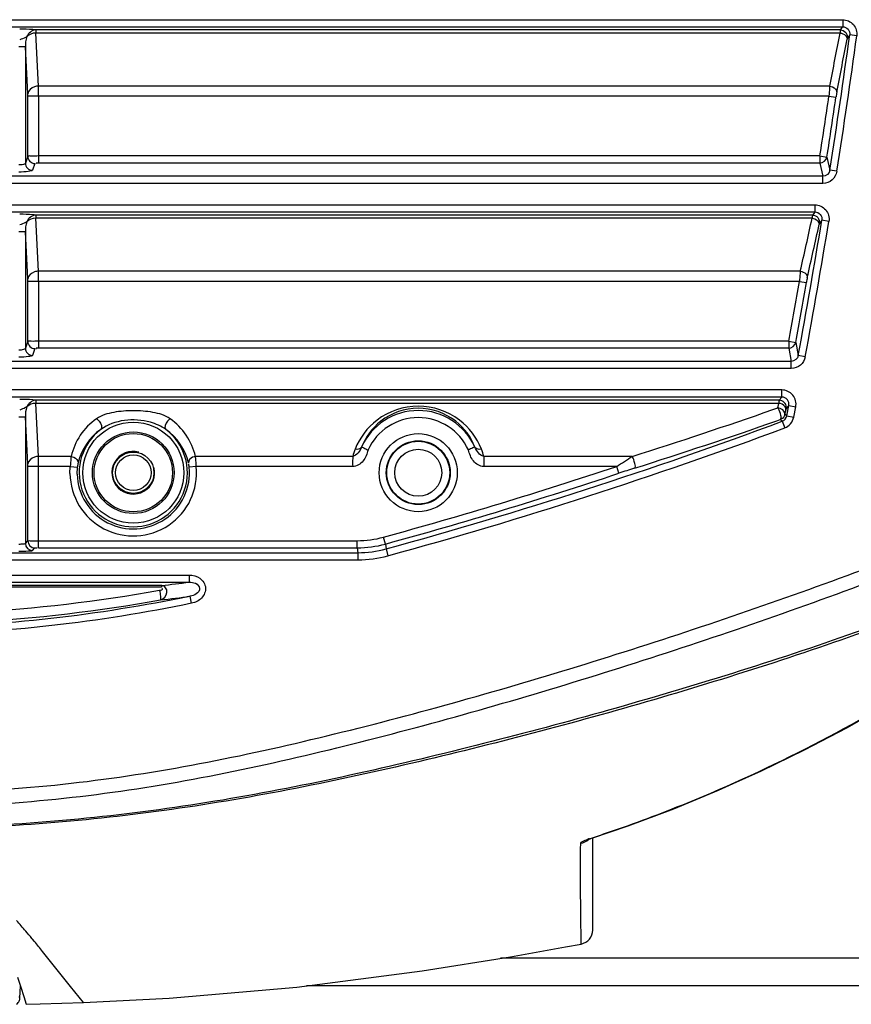
# Model space of a CAD drawing. Units: inches. Extents: x 598 to 992, y 104 to 786.
# Drawn here: x 774 to 774, y 171 to 171 of the extents above; entities that cross this region are included whole.
import ezdxf

# ---------------------------------------------------------------- set-up
doc = ezdxf.new("R2010")
doc.units = ezdxf.units.IN
doc.header["$MEASUREMENT"] = 0
doc.layers.add('GT-BARCO', color=150, linetype='Continuous')
doc.layers.add('GT.DTMMDV2', color=140, linetype='Continuous')

# ---------------------------------------------------------------- blocks, each defined once
blk = doc.blocks.new('balder corte')
at = {"layer": 'GT-BARCO', "linetype": 'Continuous'}
for p, q in [((299.6636042056546, 120.8217260704503), (299.6645088485915, 120.8206024692925)), ((299.6676330220268, 120.8218557348951), (299.6676316765561, 120.8218599029772)), ((299.6678056592768, 120.8213191404172), (299.6676330220268, 120.8218557348951)), ((299.6678737004648, 120.8211075748546), (299.6678056592768, 120.8213191404172)), ((299.6679520175252, 120.8208638469058), (299.6678737004648, 120.8211075748546)), ((299.6680846778413, 120.8214372309166), (299.6680513343949, 120.8205547868671)), ((299.6680846778573, 120.8214372309262), (299.6681315018549, 120.8213260320343)), ((299.6645088485915, 120.8206024692925), (299.6665001414249, 120.8181236684763)), ((299.6682444689479, 120.8199539005288), (299.6679520175252, 120.8208638469058)), ((299.6670626097558, 120.8174230795903), (299.6671877116748, 120.817268306581)), ((299.6671877116748, 120.817268306581), (299.6672348185955, 120.8172103653347)), ((299.6276804630348, 120.8166183576393), (299.6276804630348, 120.8101148077077)), ((299.6277694769154, 120.8101451410062), (299.627769054517, 120.8101450030164)), ((299.627855770165, 120.8101741815714), (299.6277694769119, 120.8101451410002)), ((299.6279223228363, 120.8101745217021), (299.6277761941791, 120.8101267344557)), ((299.6559730864711, 120.7935655028372), (299.6560730167784, 120.7930738299476)), ((299.6580863051238, 120.7923147404826), (299.6580863051238, 120.7924309337626)), ((299.6580863051238, 120.7924309337626), (299.8194568940314, 120.7924309325749)), ((299.6561486898871, 120.7915780950012), (299.6561486898871, 120.7920785964186)), ((299.8193957387505, 120.7920785964186), (299.6561486898695, 120.7920785964186)), ((299.6580846586236, 120.7923147404826), (299.8193754116057, 120.7923147404831)), ((299.8193957387505, 120.7915780950022), (299.6561486898871, 120.7915780950012)), ((299.6442480913194, 120.7899968914221), (299.6442480913194, 120.7904986161334)), ((299.8198007918842, 120.7904986161339), (299.6442480913194, 120.7904986161339)), ((299.6422600727358, 120.7897295682278), (299.6421275381633, 120.790213471393)), ((299.6423052758091, 120.7893841860683), (299.6422600727358, 120.7897295682278)), ((299.8204323770518, 120.7899968914221), (299.6442480913194, 120.7899968914221)), ((299.6442945039648, 120.7896518406564), (299.6442480913194, 120.7899968914221)), ((299.6442945039648, 120.7896518406564), (299.6442945039648, 120.7891501159446)), ((299.666770667358, 120.7896518406564), (299.6442945039648, 120.7896518406564)), ((299.666770667358, 120.7896518406564), (299.666770667358, 120.7839136594149)), ((299.6671986173678, 120.7898414044791), (299.6670215297137, 120.7896643168255)), ((299.6423052758091, 120.7893841860683), (299.6424378910194, 120.7889003049958)), ((299.666770667358, 120.7891501159446), (299.6442945039648, 120.7891501159446)), ((299.6677003420791, 120.7893396797678), (299.6675232544255, 120.7891625921137)), ((299.6675232544255, 120.7891625921137), (299.6675232544255, 120.7839136594149)), ((299.6677003420791, 120.7804305724963), (299.6677003420791, 120.7893396797678)), ((299.6258335248419, 120.7843900137059), (299.6259910503171, 120.7839136594149)), ((299.6640480257706, 120.7844521293925), (299.6640301964055, 120.7839628653679)), ((299.6645513562163, 120.7844047935151), (299.6645295023842, 120.7839136594149)), ((299.6259910503171, 120.7839136594149), (299.6353671538435, 120.7839136594149)), ((299.6446120224396, 120.7839136594149), (299.6556427331354, 120.7839136594149)), ((299.6556427331354, 120.7839136594145), (299.6561420391148, 120.7839628653623)), ((299.6645295023842, 120.7839136594149), (299.664030196406, 120.7839628653709)), ((299.6645295023842, 120.7839136594149), (299.6675232544255, 120.7839136594149)), ((299.667527110418, 120.7837360295061), (299.6677003420791, 120.7804305724963)), ((299.6248981155081, 120.7832031364152), (299.6353671102345, 120.7832031397804)), ((299.6446120702186, 120.7832031397804), (299.6557000579152, 120.7832031397804)), ((299.6644721776046, 120.7832031397804), (299.6667745224864, 120.7832031562615)), ((299.6667745224864, 120.7832031562615), (299.6669707610179, 120.7794587020215)), ((299.6143148424218, 120.7807203865559), (299.6141401472042, 120.7811907152943)), ((299.6143148425303, 120.780720386244), (299.6144332047091, 120.7806201541728)), ((299.6144332047091, 120.7806201541728), (299.6144530463101, 120.7806033506234)), ((299.6147028950733, 120.7806910483883), (299.6144530463101, 120.7806033506234)), ((299.6135044410628, 120.7804410954992), (299.6133630377363, 120.7797089440852)), ((299.6139969893628, 120.7803455766079), (299.6135044410628, 120.7804410954992)), ((299.6139969893628, 120.7803455766079), (299.6138557316623, 120.7796141792102)), ((299.6139969893628, 120.7803455766079), (299.614117149324, 120.7802435822463)), ((299.614117149324, 120.7802435822463), (299.6141350338617, 120.780228400586)), ((299.6141350344194, 120.7802284027147), (299.6141494512184, 120.7802850985579)), ((299.6144044382778, 120.7805820188772), (299.6144530447582, 120.7806033548517)), ((299.6677003420791, 120.7804305724963), (299.6681518943199, 120.7804305724963)), ((299.6138557317688, 120.7796141791896), (299.6133630377363, 120.7797089440852)), ((299.6138856360557, 120.7796514807243), (299.6138557316623, 120.7796141792102)), ((299.6140339085641, 120.7798363609215), (299.6138856360557, 120.7796514807243)), ((299.6145265533737, 120.7792408396213), (299.6143459695954, 120.7790158518781)), ((299.6145265533737, 120.7792408396213), (299.6669707649548, 120.7792408396213)), ((299.6146276001782, 120.7797777141589), (299.6145488767344, 120.7794586951324)), ((299.6145488767344, 120.7794586951324), (299.6669707610179, 120.7794587020215)), ((299.6149784230442, 120.7799007752868), (299.6146276001782, 120.7797777141589)), ((299.6669707610179, 120.7792408396213), (299.6669707610179, 120.7794587020215)), ((299.6143459695954, 120.7790158518781), (299.6143459695954, 120.7785153504608)), ((299.6143459695954, 120.7790158518781), (300.1323317652604, 120.7790158518781)), ((299.6143459695954, 120.7785153504608), (300.1323317652604, 120.7785153504608)), ((299.613681361673, 120.7770008849545), (299.613681361673, 120.776503361154)), ((299.613681361673, 120.7770008849545), (300.1330400448795, 120.7770008849545)), ((299.613681361673, 120.776503361154), (300.1330400448795, 120.776503361154)), ((299.6138645350268, 120.7755657827355), (299.613681361673, 120.776503361154)), ((299.6126969870729, 120.7761758267063), (299.6131903671302, 120.7760847004623)), ((299.6133709914335, 120.7751584942295), (299.6131903669468, 120.776084700496)), ((299.6670215297137, 120.7755992398145), (299.6671986173678, 120.7760741320353)), ((299.6138645350268, 120.775068258935), (299.6133709914335, 120.7751584942295)), ((299.6138645350268, 120.7750682589355), (299.6138645350268, 120.7755657827355)), ((299.6138645350268, 120.7755657827355), (299.666770667358, 120.7755657827355)), ((299.6138645350268, 120.7750682589355), (299.666770667358, 120.7750682589355)), ((299.666770667358, 120.7708509148745), (299.666770667358, 120.7755657827355)), ((299.6675232544255, 120.7751017160141), (299.6677003420791, 120.7755766082348)), ((299.6675232544255, 120.7751017160141), (299.6675232544255, 120.7708509148745)), ((299.6677003420791, 120.7673678279559), (299.6677003420791, 120.7755766082348)), ((299.6131126738409, 120.7708509148745), (299.6126183536664, 120.7709367941597)), ((299.6131126738409, 120.7708509148745), (299.6675232544255, 120.7708509148745)), ((299.667527110418, 120.7706732849657), (299.6677003420791, 120.7673678279559)), ((299.6130432631452, 120.7701403952399), (299.6667745224864, 120.7701404117211)), ((299.6667745224864, 120.7701404117211), (299.6669707610179, 120.7663959574811)), ((299.6115252356601, 120.7665379517565), (299.6116964940384, 120.7667601298626)), ((299.6677003420791, 120.7673678279559), (299.6681518943199, 120.7673678279559)), ((299.6110301387713, 120.7666192337178), (299.6115252356601, 120.7665379517575)), ((299.6120179718361, 120.7659531073377), (299.6121020406947, 120.7660620967075)), ((299.6121020406947, 120.7660620967075), (299.612191549588, 120.7661780950808)), ((299.612191549588, 120.7661780950808), (299.6669707649548, 120.7661780950808)), ((299.6122117867652, 120.7663959542426), (299.6669707610179, 120.7663959574811)), ((299.6669707610179, 120.7661780950808), (299.6669707610179, 120.7663959574811)), ((299.6120179718361, 120.7654526059203), (299.6120179718361, 120.7659531073377)), ((300.1348206358022, 120.7659531073377), (299.6120179718361, 120.7659531073377)), ((300.1348206358022, 120.7654526059203), (299.6120179718361, 120.7654526059203)), ((299.6114520679637, 120.763938140414), (299.6114520679637, 120.7634406166136)), ((299.6114520679637, 120.763938140414), (300.135429262315, 120.763938140414)), ((299.6114520679637, 120.7634406166136), (300.135429262315, 120.7634406166136)), ((299.6116599060009, 120.762503038195), (299.6114520679637, 120.7634406166136)), ((299.6104634141934, 120.7630861141509), (299.6109590951114, 120.7630084719169)), ((299.6111640850336, 120.7620822558765), (299.6109590949121, 120.763008471948)), ((299.6670215297137, 120.7625364952741), (299.6671986173678, 120.7630113874948)), ((299.6116599060009, 120.7620055143951), (299.6111640850336, 120.7620822558765)), ((299.6116599060009, 120.7620055143951), (299.6116599060009, 120.762503038195)), ((299.6116599060009, 120.762503038195), (299.666770667358, 120.762503038195)), ((299.6116599060009, 120.7620055143951), (299.666770667358, 120.7620055143951)), ((299.666770667358, 120.757788170334), (299.666770667358, 120.762503038195)), ((299.6675232544255, 120.7620389714736), (299.6677003420791, 120.7625138636944)), ((299.6675232544255, 120.7620389714736), (299.6675232544255, 120.757788170334)), ((299.6677003420791, 120.7543050834154), (299.6677003420791, 120.7625138636944)), ((299.6110261068563, 120.757788170334), (299.6105296311442, 120.7578605550937)), ((299.6110261068563, 120.757788170334), (299.6675232544255, 120.757788170334)), ((299.6109666523819, 120.7570776506995), (299.6667745224864, 120.7570776671806)), ((299.6667745224864, 120.7570776671806), (299.6669707610179, 120.7533332129407)), ((299.667527110418, 120.7576105404253), (299.6677003420791, 120.7543050834154)), ((299.6677003420791, 120.7543050834154), (299.6681518943199, 120.7543050834154)), ((299.6090634355722, 120.7535295188638), (299.6095605585746, 120.7534617220581)), ((299.6095605585746, 120.7534617220591), (299.6097250892295, 120.753683896503)), ((299.6100554135207, 120.7528903627973), (299.6101361896222, 120.7529993614778)), ((299.6100554135207, 120.7523898613799), (299.6100554135207, 120.7528903627973)), ((300.1369408912795, 120.7528903627973), (299.6100554135207, 120.7528903627973)), ((299.6101361896222, 120.7529993614778), (299.6102221783826, 120.7531153505404)), ((299.6102221783826, 120.7531153505404), (299.6669707649548, 120.7531153505404)), ((299.6102403621175, 120.7533332094489), (299.6669707610179, 120.7533332129407)), ((299.6669707610179, 120.7531153505404), (299.6669707610179, 120.7533332129407)), ((300.136940891279, 120.7523898613799), (299.6100554135207, 120.7523898613799))]:
    blk.add_line(p, q, dxfattribs=at)
for points in [[(299.6636031572015, 120.8217260324683), (299.6575567744953, 120.8214244456861), (299.6485537231202, 120.8206432097304), (299.6397200584653, 120.8194993392013), (299.6334828404642, 120.8185024132029), (299.6296147357388, 120.8178140947477), (299.6284989938507, 120.8176057767024)], [(299.6676316763451, 120.8218598847426), (299.6666598686328, 120.8218298127186), (299.6636032156965, 120.8217260345875)], [(299.6683123476457, 120.8218391310194), (299.6682537007091, 120.8217944369701), (299.6682037774488, 120.821743474611), (299.6681626694975, 120.8216876844239), (299.6681306315501, 120.8216289510583), (299.6681076227802, 120.821569496702), (299.6680927125355, 120.821509708467), (299.6680854337566, 120.8214516968958), (299.6680846781793, 120.8214372309287)], [(299.627769054517, 120.8101450030164), (299.6252559765546, 120.8092884515387), (299.6220348294337, 120.808082990043), (299.6188736013089, 120.8067788928395), (299.6157736550891, 120.805381954939), (299.6127372098277, 120.8038999714401), (299.6097671934239, 120.8023419516522), (299.6068672872208, 120.8007174500318), (299.6040417715965, 120.799035775066)], [(299.6276804630348, 120.8101147767304), (299.6251919920763, 120.8092657058102), (299.6219702086253, 120.8080575645648), (299.6188083130525, 120.8067507308133), (299.6157077058408, 120.8053510427252), (299.6126706246467, 120.8038663321785), (299.6096999894201, 120.8023056189105), (299.6067994903498, 120.8006784565381)], [(299.6280344835536, 120.8102374474581), (299.6280406425276, 120.8102417520425), (299.6280627280611, 120.8102559875974), (299.6280669274988, 120.81025837233), (299.6280520156524, 120.8102509768391), (299.6280233117177, 120.8102380554425), (299.6279814684747, 120.8102207140578), (299.6279247794421, 120.8101989312223), (299.627855770165, 120.8101741815714)], [(299.6141350338617, 120.780228400586), (299.6140530833617, 120.7798963938364), (299.6140500719494, 120.7798847978179), (299.6140472140842, 120.7798742702436), (299.6140444867017, 120.7798647067642), (299.6140419127356, 120.779856211759), (299.614039561098, 120.7798490983434), (299.6140374547168, 120.7798434709046), (299.614035570551, 120.7798392250921), (299.6140339085641, 120.7798363609215)], [(299.6116964940384, 120.7667601298626), (299.6116977696677, 120.7667621747568), (299.6116992825671, 120.7667656655819), (299.6117010327688, 120.7667706023246), (299.6117030120384, 120.7667769019668), (299.6117052287093, 120.7667846474931), (299.6117077076962, 120.7667940878883), (299.6117104573828, 120.7668053061281), (299.611713469608, 120.7668182191831), (299.6117167445088, 120.7668328270228)], [(299.6097250892295, 120.753683896503), (299.6097263031539, 120.753685938539), (299.6097277143236, 120.7536894266923), (299.609729322771, 120.7536943609496), (299.6097311224611, 120.7537006576019), (299.609733119527, 120.7537084003282), (299.6097353322851, 120.7537178401914), (299.609737766918, 120.7537290608618), (299.6097404174644, 120.753741978622), (299.6097432840611, 120.7537565934446)]]:
    blk.add_lwpolyline(points, dxfattribs=at)
for centre, radius in [((299.66008611776, 120.784351549177), 0.003565438122286459), ((299.639989587698, 120.784351549177), 0.002754579759197362), ((299.66008611776, 120.784351549177), 0.002881337719225746), ((299.66008611776, 120.784351549177), 0.002763272883554339), ((299.639989587698, 120.784351549177), 0.002252243027692306), ((299.639989587698, 120.784351549177), 0.002217011352185206), ((299.639989587698, 120.784351549177), 0.001657963730132603), ((299.66008611776, 120.784351549177), 0.001456998429510469), ((299.66008611776, 120.784351549177), 0.001256033128888336)]:
    blk.add_circle(centre, radius, dxfattribs=at)
for centre, radius, start, end in [((299.6286852895379, 120.8166183708945), 0.001004826503110668, 100.6845036205645, 180), ((299.9566081114234, 121.050460993872), 0.3716762933368712, 218.690016257614, 218.8285154429281), ((299.6873984497853, 120.8336139004152), 0.02599322961636317, 219.1290743403947, 220.6265174631895), ((299.6600664901529, 120.7116301830465), 0.1036543962096717, 108.1507859477047, 108.8121703327755), ((299.6279635191534, 120.8095557191691), 0.0006201723225411514, 93.80880477087119, 108.2219885871236), ((299.6261044789521, 120.8157537851024), 0.005867941417118707, 288.046722354698, 289.1327394054099), ((299.683794532115, 120.5739714103092), 0.2208491627879139, 96.66555481620495, 97.21092428986562), ((299.6838930880908, 120.5726768562922), 0.2211489887006789, 96.7017775152343, 97.20707186141792), ((299.6442528912712, 120.7824353246562), 0.008063292906052325, 90.0341072821819, 105.2828168969145), ((299.7302900896293, 120.4688269843475), 0.3332595227990147, 105.3399916571016, 110.3972464273254), ((299.7302902994024, 120.468826340813), 0.3327584742304685, 105.3400319569412, 110.3972727706139), ((299.6442524039629, 120.7824389486484), 0.00755794400412924, 90.03269358612306, 105.284230586561), ((299.6442991926414, 120.7820911233964), 0.007560718713948054, 90.03553120185552, 105.2909410158117), ((299.6670200233943, 120.7891610857943), 0.0005032332854403902, 0.1715027161017639, 89.82849728393911), ((299.66719711105, 120.78933817345), 0.0005032332834307373, 0.1715024855977368, 89.82849751433311), ((299.7303418551492, 120.4693618352736), 0.3319107475058456, 105.3813166494875, 108.3528920138731), ((299.6442987117501, 120.7820946974131), 0.007055419786568689, 90.03417066292376, 105.2923015480026), ((299.7303409279208, 120.4693648936922), 0.3314058282129723, 105.3813853655836, 108.3529886667117), ((299.66008611776, 120.784351549177), 0.004464909222195267, 0.6831732100018522, 185.6282510923979), ((299.66008611776, 120.784351549177), 0.003963184510919139, 1.454244842999285, 185.6282510923979), ((299.66008611776, 120.784351549177), 0.003816300478426937, 306.9959827186286, 233.0040172813715), ((299.66008611776, 120.784351549177), 0.001507239754666003, 255.0000000000371, 195.0000000000079), ((299.5969572695826, 120.8713609538139), 0.09163941587034174, 287.6477486093798, 288.3672957003998), ((299.7299223011064, 120.451541605315), 0.3487332324309892, 107.5546420775887, 109.2926981155733), ((299.6600926392152, 120.7845866961657), 0.00401034813991555, 193.5414149541963, 234.9516122449878), ((299.660081005232, 120.784585736986), 0.004008753833954042, 305.0397747491181, 346.4671980516935), ((299.7195468015955, 120.7838448066651), 0.05277617915060148, 179.9252508776003, 180.6966166635007), ((299.7300544285071, 120.4507830324719), 0.3486559560211741, 107.5540171908189, 109.2721771511052), ((299.640004177739, 120.7844565742576), 0.004803487590399616, 195.1259992490994, 201.5474291208902), ((299.639989587698, 120.784351549177), 0.003884174649783031, 204.3445152598898, 335.6556571726201), ((299.6399724660421, 120.7844574431075), 0.004806163100731562, 338.4536482899912, 344.8718927988935), ((299.6600936698512, 120.7842313181761), 0.00451231389148531, 193.1711469523995, 234.7235247229149), ((299.6600801973344, 120.7842302197846), 0.004510474922328214, 305.2676124533916, 346.8377158713101), ((299.639989587698, 120.784351549177), 0.004385899361561572, 204.3401282411911, 335.6598717588089), ((299.6147149273264, 120.7804802429911), 0.0007079377645327766, 256.7059758943823, 262.9142360398666), ((300.0916716279548, 120.6877100425191), 0.4870758684025464, 169.5354989048074, 170.6766517619035), ((300.0916717226502, 120.6877100260033), 0.4865742398109639, 169.5354989948993, 170.6766515979957), ((300.0916995178072, 120.6877049291992), 0.4862574474283169, 169.6389576077049, 170.1442460561984), ((300.0916995182041, 120.6877049291283), 0.4857557231194739, 169.6389576002912, 170.1442460460971), ((300.09286447881, 120.6619841358197), 0.4924392249511388, 167.2599062884919, 167.7066480578007), ((299.7195468015732, 120.7707820621247), 0.05277617912849529, 179.9252508774997, 180.6966166637018), ((300.0928636746992, 120.6616287550301), 0.4919373978515589, 167.2568879149072, 167.7036255854974), ((300.091615806588, 120.6877195983382), 0.4870192361833827, 171.0976682187036, 172.2339801888967), ((300.0916157808117, 120.6877196021134), 0.486517485421477, 171.0976681889094, 172.2339801911013), ((300.091621178515, 120.6877187392709), 0.4861779008536741, 171.2017668680044, 171.7048804341982), ((300.0916211788949, 120.6877187392136), 0.4856761765262418, 171.2017668678008, 171.7048804312912), ((299.7195468015849, 120.7577193175843), 0.05277617914005078, 179.9252508774997, 180.6966166635981), ((300.0928649522803, 120.6620191484064), 0.4917543137837175, 168.8035396393957, 169.248405411699), ((300.0928643462549, 120.661663742901), 0.4912526856533504, 168.8005039874876, 169.2453661557968)]:
    blk.add_arc(centre, radius, start, end, dxfattribs=at)
for points, knots in [([(299.6284989938516, 120.8176057766969), (299.6284982943448, 120.8174590849877), (299.6285361823082, 120.8150878710688), (299.6285556207608, 120.8127163228672), (299.6285311748643, 120.8104917988528)], [0, 0, 0, 0, 0.06186065809999999, 1, 1, 1, 1]), ([(299.6285311748643, 120.8104917988528), (299.6285305173666, 120.8104316684748), (299.6283109083643, 120.8103186744107), (299.6281552780477, 120.8102542778956), (299.6280277425168, 120.810209978311)], [0, 0, 0, 0, 0.3081514538, 1, 1, 1, 1]), ([(299.6032944883651, 120.7934386971791), (299.6089583107004, 120.7956524142619), (299.6205079703014, 120.7995142420957), (299.638111932, 120.8043100494108), (299.65596044247, 120.8081785489114), (299.6681143420126, 120.8092633288675), (299.6741904658521, 120.8094060754615)], [0, 0, 0, 0, 0.2500316009, 0.500085045, 0.7501028826, 1, 1, 1, 1]), ([(299.6266413920204, 120.8097474428347), (299.6247575707446, 120.8091056763475), (299.6167706488313, 120.806122477875), (299.6091644268362, 120.8021548976586), (299.6036088496614, 120.7987184626098)], [0, 0, 0, 0, 0.2335119847, 1, 1, 1, 1]), ([(299.6044668419262, 120.7940602063042), (299.609978653748, 120.796182978484), (299.621206789369, 120.799900325636), (299.6383196733049, 120.8045100184189), (299.6556650835386, 120.8082096979522), (299.6674641303893, 120.80931276842), (299.6733657924158, 120.8094614855027)], [0, 0, 0, 0, 0.2500287695, 0.5000778681, 0.7500948909, 1, 1, 1, 1]), ([(299.6753222410509, 120.8079758851073), (299.6722505571259, 120.8079052381287), (299.6661080478722, 120.8075644845433), (299.6569686877033, 120.8062879979408), (299.6479494633569, 120.8043587087889), (299.6360401423229, 120.8013083441558), (299.6213359833716, 120.7968282818761), (299.6097476699463, 120.79270937503), (299.6040289596948, 120.7904584097292)], [0, 0, 0, 0, 0.1249863391, 0.2499728862, 0.3749762031, 0.4999879104, 0.7499956834, 1, 1, 1, 1]), ([(299.6753451413061, 120.8069799058041), (299.6722879473507, 120.8069095777871), (299.6661743410742, 120.8065711618275), (299.6570783211961, 120.8052986529116), (299.648101822612, 120.8033777661732), (299.6362481588679, 120.8003437372543), (299.621611868689, 120.7958898434552), (299.6100767794159, 120.791794084122), (299.6043850145487, 120.7895538210418)], [0, 0, 0, 0, 0.1249861364, 0.2499725977, 0.3749761729, 0.4999880928, 0.7499961787, 1, 1, 1, 1]), ([(299.6559730864711, 120.7935655028372), (299.6592367448725, 120.7942288273631), (299.66581943142, 120.7953156950006), (299.672479818155, 120.7957106796673), (299.675809336252, 120.7957818076401)], [0, 0, 0, 0, 0.5000080655, 1, 1, 1, 1]), ([(299.6560730167839, 120.7930738299491), (299.6593219983848, 120.7937341715058), (299.6658750490182, 120.7948163774808), (299.6725055019068, 120.7952094066546), (299.6758200469303, 120.7952801957975)], [0, 0, 0, 0, 0.5000081039000001, 1, 1, 1, 1]), ([(299.6758251981568, 120.7950396533904), (299.6743376335994, 120.7950094680702), (299.6684205318836, 120.7948166124092), (299.6625230565813, 120.7941043355365), (299.6581597659286, 120.7933277675612)], [0, 0, 0, 0, 0.2513410495, 1, 1, 1, 1]), ([(299.6758337666404, 120.7943541587041), (299.674351655915, 120.79432407948), (299.6684564614553, 120.7941321385734), (299.6625808112606, 120.793422606098), (299.6582337108769, 120.7926490501564)], [0, 0, 0, 0, 0.2513503992, 1, 1, 1, 1]), ([(299.6561486898871, 120.7915780950012), (299.6558855995556, 120.7915781007418), (299.6553418107977, 120.7917096686756), (299.6548496957849, 120.7924608330348), (299.6552118516448, 120.7932768782872), (299.6557149274167, 120.7935130164333), (299.6559730864711, 120.7935655028372)], [0, 0, 0, 0, 0.2516638026, 0.4999345853, 0.7480011956, 1, 1, 1, 1]), ([(299.6581597979595, 120.7933277714679), (299.6579358852842, 120.7932804947573), (299.6576573273805, 120.7929180413853), (299.6577584113844, 120.7924455599152), (299.6579796408859, 120.7923201585824), (299.6580840809022, 120.7923146743077)], [0, 0, 0, 0, 0.5102198740999999, 0.7668299445000001, 1, 1, 1, 1]), ([(299.6581597530411, 120.7933277617824), (299.6581348189674, 120.793314902993), (299.658138255269, 120.7932025520425), (299.6581423306247, 120.7929952617122), (299.658186009332, 120.7927830972389), (299.6582337108769, 120.7926490501564)], [0, 0, 0, 0, 0.121711301, 0.3827277821, 1, 1, 1, 1]), ([(299.656148691835, 120.7920785966643), (299.6559959429376, 120.7920738914205), (299.6556875522208, 120.7920926515408), (299.6552809726135, 120.7925063794488), (299.6556320745062, 120.7929583097325), (299.6559227326753, 120.7930461628487), (299.6560730220176, 120.7930738318356)], [0, 0, 0, 0, 0.2497731912, 0.4995100504, 0.7502369995, 1, 1, 1, 1]), ([(299.6582337108769, 120.7926490501564), (299.6581597666495, 120.792635883976), (299.6579498253981, 120.7925800654905), (299.6580529677538, 120.7925401385581), (299.6580647386627, 120.7925412887408)], [0, 0, 0, 0, 0.8639549349, 1, 1, 1, 1]), ([(299.6670215297137, 120.7896643168255), (299.6670136480762, 120.7896564583266), (299.6669529416653, 120.7896579843224), (299.6669038371064, 120.7896553625316), (299.6668613358493, 120.7896572969839)], [0, 0, 0, 0, 0.2073576559, 1, 1, 1, 1]), ([(299.6681518943199, 120.7898888139218), (299.667933386521, 120.7898888102582), (299.6676346226527, 120.789898247443), (299.6673342316667, 120.7898548280387), (299.6672196790372, 120.7898624510309), (299.6671986173678, 120.7898414044791)], [0, 0, 0, 0, 0.6857703537000001, 0.9065533591, 1, 1, 1, 1]), ([(299.6675232544255, 120.7891625921137), (299.6674495561726, 120.7891384782737), (299.6671908431654, 120.7891716575865), (299.66694404693, 120.789150115598), (299.666770667358, 120.7891501159446)], [0, 0, 0, 0, 0.309031458, 1, 1, 1, 1]), ([(299.6681518943199, 120.78938708921), (299.6680479654278, 120.7893870880344), (299.6679217354744, 120.7893596258417), (299.6677209576472, 120.7893830470533), (299.6677003420791, 120.7893396797678)], [0, 0, 0, 0, 0.6839819333, 1, 1, 1, 1]), ([(299.6247390548891, 120.784034239996), (299.6246403839139, 120.7839811071455), (299.6247404218254, 120.7835870919334), (299.6248036569535, 120.7833522440212), (299.6248981259468, 120.7832031397804)], [0, 0, 0, 0, 0.3883413407, 1, 1, 1, 1]), ([(299.6353671506753, 120.7832031397804), (299.6353743512354, 120.783253356742), (299.6353612383159, 120.7834914673685), (299.6353461091742, 120.7837287750457), (299.63536745175, 120.7839136594149)], [0, 0, 0, 0, 0.2141951944, 1, 1, 1, 1]), ([(299.6353671538435, 120.7839136594149), (299.6356427637114, 120.7839231641763), (299.6361948319186, 120.7835617639771), (299.6363753867883, 120.7830237065727), (299.6364507617082, 120.7827503968407)], [0, 0, 0, 0, 0.4930811588, 1, 1, 1, 1]), ([(299.6435284202642, 120.782750406695), (299.6436035932727, 120.7830237721367), (299.6437844300556, 120.7835617564806), (299.6443364139337, 120.7839231689116), (299.6446120224396, 120.7839136594149)], [0, 0, 0, 0, 0.5069200159, 1, 1, 1, 1]), ([(299.6446120318066, 120.7832031397804), (299.6446048361651, 120.7832533574936), (299.6446179381647, 120.7834914663838), (299.6446330555218, 120.7837287731777), (299.6446117295487, 120.7839136594149)], [0, 0, 0, 0, 0.2141953901, 1, 1, 1, 1]), ([(299.6556427331354, 120.7839136594149), (299.6556518934458, 120.7837272606591), (299.6556689820057, 120.7834901079392), (299.6556941390108, 120.7832538038069), (299.6557000579152, 120.7832031397804)], [0, 0, 0, 0, 0.7853465352, 1, 1, 1, 1]), ([(299.6557000579152, 120.7832031397804), (299.6557684482499, 120.7832111445935), (299.6559884407884, 120.7832622994492), (299.6562141655576, 120.7834858580717), (299.6561937750415, 120.7836476805343)], [0, 0, 0, 0, 0.2968504214, 1, 1, 1, 1]), ([(299.6561420391143, 120.7839628653679), (299.6561470049427, 120.7839124769386), (299.6561674314613, 120.7838557291453), (299.6561565745306, 120.7837358082936), (299.6561837856814, 120.7837335995036)], [0, 0, 0, 0, 0.6496915762, 1, 1, 1, 1]), ([(299.6644721776046, 120.7832031397804), (299.6644037872654, 120.7832111445574), (299.6641837946635, 120.783262299314), (299.6639580699511, 120.7834858580562), (299.6639784604782, 120.7836476805343)], [0, 0, 0, 0, 0.296850401, 1, 1, 1, 1]), ([(299.6644721776046, 120.7832031397804), (299.6644781115943, 120.783253887948), (299.6645033386003, 120.7834901851023), (299.6645203636124, 120.7837273446555), (299.6645295023842, 120.7839136594149)], [0, 0, 0, 0, 0.2150121858, 1, 1, 1, 1]), ([(299.6667745233506, 120.7832031397804), (299.6668695445563, 120.7832056297057), (299.6671806202936, 120.7832461840814), (299.6675153245401, 120.783510523887), (299.667527110418, 120.7837360295061)], [0, 0, 0, 0, 0.2962403649, 1, 1, 1, 1]), ([(299.6675232544255, 120.7839136594149), (299.6675232544019, 120.7838817020947), (299.6675239200296, 120.7838224755286), (299.6675256833187, 120.7837632628461), (299.667527110418, 120.7837360295061)], [0, 0, 0, 0, 0.5395641597999999, 1, 1, 1, 1]), ([(299.6355363980867, 120.7826923622651), (299.6355845305051, 120.7827018645747), (299.6357457818299, 120.7827197406612), (299.6359386285804, 120.7826477285521), (299.6359929275709, 120.7825450315204)], [0, 0, 0, 0, 0.2969286735, 1, 1, 1, 1]), ([(299.6359935339585, 120.7825438800354), (299.6359975585303, 120.7825587333124), (299.6360719828708, 120.7825463827427), (299.6362023680992, 120.7826331934061), (299.6363481926784, 120.7826975274009), (299.6364510111534, 120.7827498972952)], [0, 0, 0, 0, 0.09172038019999999, 0.3122704938, 1, 1, 1, 1]), ([(299.6439856429947, 120.78254388348), (299.6439817668479, 120.7825587742682), (299.6439070449446, 120.7825464045505), (299.6437769887752, 120.7826331597092), (299.6436309823703, 120.7826975265875), (299.6435281642304, 120.7827498972691)], [0, 0, 0, 0, 0.0917097397, 0.31226726, 1, 1, 1, 1]), ([(299.6439856456952, 120.7825438894486), (299.6440394836385, 120.7826470802993), (299.6442329196435, 120.7827198147833), (299.6443945028665, 120.7827018915895), (299.6444427745272, 120.7826923621364)], [0, 0, 0, 0, 0.7028685237000001, 1, 1, 1, 1]), ([(299.6355363873471, 120.7826923911478), (299.6358507129738, 120.7818963243021), (299.6370400061955, 120.7803072401516), (299.6399893766421, 120.7793081897882), (299.6429389539459, 120.7803070191918), (299.644128419951, 120.781896217073), (299.6444427781551, 120.7826923614205)], [0, 0, 0, 0, 0.2278308372, 0.4999785478, 0.7721467889, 1, 1, 1, 1]), ([(299.6359935296991, 120.7825438894521), (299.6362676823062, 120.7818380782276), (299.6373223983966, 120.7804016507399), (299.6399894171548, 120.7794785696466), (299.6426566198349, 120.7804014710181), (299.6437114671052, 120.7818380135268), (299.6439856456967, 120.7825438894521)], [0, 0, 0, 0, 0.2241265242, 0.4999786377, 0.7758528390999999, 1, 1, 1, 1]), ([(299.6574877071297, 120.7805475789146), (299.6575561734654, 120.7805959962384), (299.6577410869219, 120.780779306641), (299.6579360259881, 120.7811709621587), (299.6577896245029, 120.7813035550724)], [0, 0, 0, 0, 0.2980215267, 1, 1, 1, 1]), ([(299.6577896245029, 120.7813035550724), (299.6581126831836, 120.7810658807918), (299.659576854656, 120.7804346556148), (299.661432664838, 120.7806046796331), (299.6623826110168, 120.7813035550724)], [0, 0, 0, 0, 0.25377647, 1, 1, 1, 1]), ([(299.6626845283906, 120.7805475789146), (299.6626160618774, 120.7805959960541), (299.6624311479086, 120.7807793062124), (299.662236209411, 120.781170962213), (299.6623826110168, 120.7813035550724)], [0, 0, 0, 0, 0.2980215653, 1, 1, 1, 1]), ([(299.6141350344194, 120.7802284027147), (299.6141147930395, 120.7800822854934), (299.6142971289432, 120.7798715839319), (299.6144912897984, 120.7798056176327), (299.6145521382876, 120.7797912759334)], [0, 0, 0, 0, 0.7023459754000001, 1, 1, 1, 1]), ([(299.6141480253992, 120.7802854099115), (299.6141558242164, 120.7803149975298), (299.6141744718766, 120.7803726248246), (299.6142031194686, 120.7804266207337), (299.6142209268572, 120.7804505593491)], [0, 0, 0, 0, 0.5063096028, 1, 1, 1, 1]), ([(299.6142209268572, 120.7804505593491), (299.6142326366053, 120.7804663008576), (299.6142591068192, 120.7804952817868), (299.6142932421632, 120.7805154350177), (299.6143112326548, 120.7805221426757)], [0, 0, 0, 0, 0.5053959334, 1, 1, 1, 1]), ([(299.6143112326548, 120.7805221426757), (299.6143243264405, 120.7805270246232), (299.6143532615023, 120.7805338012445), (299.6143829279904, 120.7805333015403), (299.6143982229244, 120.7805314997422)], [0, 0, 0, 0, 0.4757206277, 1, 1, 1, 1]), ([(299.6144530447582, 120.7806033548517), (299.6143666826575, 120.7805548590871), (299.6144347232687, 120.7801999694848), (299.6145034409125, 120.7799858724819), (299.6145860365966, 120.7798431918693)], [0, 0, 0, 0, 0.3753053197, 1, 1, 1, 1]), ([(299.6574877071297, 120.7805475789146), (299.6578416559752, 120.780297322294), (299.6587354157282, 120.7800422985906), (299.6600858247025, 120.7799506341971), (299.6614364212462, 120.7800422297871), (299.6623304186919, 120.7802972080507), (299.6626845283906, 120.7805475789146)], [0, 0, 0, 0, 0.2422514522, 0.4999477613, 0.7576382906, 1, 1, 1, 1]), ([(299.6675956363138, 120.7797104932042), (299.6676283302613, 120.7797275631119), (299.6677874526581, 120.7798178470249), (299.6679591135235, 120.7798849535012), (299.6680980224536, 120.7799299732967)], [0, 0, 0, 0, 0.2016462293, 1, 1, 1, 1]), ([(299.6133630377363, 120.7797089440852), (299.6133092789913, 120.7794293877914), (299.6134601667802, 120.7787885264142), (299.6140607086479, 120.7785153596835), (299.6143459695954, 120.7785153504608)], [0, 0, 0, 0, 0.4994888352, 1, 1, 1, 1]), ([(299.6138557318085, 120.7796141793926), (299.6138284063708, 120.7794758738353), (299.6138983806421, 120.7791542560627), (299.6142012621539, 120.7790149860789), (299.6143459696798, 120.7790158519837)], [0, 0, 0, 0, 0.4934701482, 1, 1, 1, 1]), ([(299.6140339085641, 120.7798363609215), (299.6140309239721, 120.7798204434739), (299.6140265835969, 120.779788163), (299.6140254553902, 120.7797556169263), (299.6140256734984, 120.779739305014)], [0, 0, 0, 0, 0.4981769589, 1, 1, 1, 1]), ([(299.6140256734984, 120.779739305014), (299.6140273751987, 120.7796120381746), (299.6141348498815, 120.7793482390259), (299.6143993114374, 120.7792416157), (299.6145265533731, 120.7792408396207)], [0, 0, 0, 0, 0.5000666215, 1, 1, 1, 1]), ([(299.6145488779085, 120.7794586951329), (299.6145447745713, 120.7794082307559), (299.6145430338079, 120.7793747514787), (299.6145307338594, 120.7792600423315), (299.6145314721587, 120.7792997688115), (299.6145318367157, 120.7793105638536)], [0, 0, 0, 0, 0.7105669884, 0.8484133367, 1, 1, 1, 1]), ([(299.6145860365966, 120.7798431918693), (299.61459272706, 120.7798316343724), (299.6146060968514, 120.7798094917815), (299.614620409251, 120.7797879419708), (299.6146275997256, 120.7797777120181)], [0, 0, 0, 0, 0.5164381591, 1, 1, 1, 1]), ([(299.6669707649548, 120.7792408396213), (299.6670343669595, 120.7792288179132), (299.667409127659, 120.7791868922442), (299.6677862158543, 120.7791792727956), (299.6680980339594, 120.7791792727765)], [0, 0, 0, 0, 0.1718996498, 1, 1, 1, 1]), ([(299.6126969870729, 120.7761758267063), (299.612738337239, 120.776399641539), (299.6129835693869, 120.7768327209937), (299.613453635325, 120.7770008792868), (299.613681361673, 120.7770008849545)], [0, 0, 0, 0, 0.4998640439, 1, 1, 1, 1]), ([(299.6671986173678, 120.7760741320353), (299.667210043356, 120.7761047458442), (299.6673304174704, 120.7761352348748), (299.6676255724522, 120.7761936647431), (299.6679312573274, 120.7762012672378), (299.6681518943199, 120.7762012689355)], [0, 0, 0, 0, 0.1009229425, 0.3185535856, 1, 1, 1, 1]), ([(299.6677003420791, 120.7755766082348), (299.6676994102175, 120.7757034739524), (299.6675903791565, 120.7759671100058), (299.6673262332819, 120.7760732102948), (299.6671986173678, 120.7760741320353)], [0, 0, 0, 0, 0.4985262536, 1, 1, 1, 1]), ([(299.666770667358, 120.7755657827355), (299.6668185672274, 120.7755657837031), (299.6668540238741, 120.7755635044677), (299.666968807911, 120.7755743688533), (299.6669253886971, 120.7755852127033), (299.6669132359085, 120.775587358121)], [0, 0, 0, 0, 0.6668982588, 0.8281833075, 1, 1, 1, 1]), ([(299.666770667358, 120.7750682589355), (299.6669431859419, 120.7750682590697), (299.6671741584317, 120.7751110324353), (299.6674641398849, 120.7750496493457), (299.6675232544255, 120.7751017160141)], [0, 0, 0, 0, 0.6865226248999999, 1, 1, 1, 1]), ([(299.6675232544255, 120.7751017160141), (299.6675223225639, 120.7752285817357), (299.6674132914978, 120.775492217789), (299.6671491456237, 120.7755983180741), (299.6670215297137, 120.7755992398145)], [0, 0, 0, 0, 0.4985262692, 1, 1, 1, 1]), ([(299.6677003420791, 120.7755766082348), (299.6677098341762, 120.7756301963341), (299.6679067852753, 120.7756907012606), (299.6680461936559, 120.7757037437584), (299.6681518943199, 120.775703745135)], [0, 0, 0, 0, 0.3398780764, 1, 1, 1, 1]), ([(299.6130432631452, 120.7701403952399), (299.6129750655655, 120.7701481066804), (299.6127555049596, 120.7701981674061), (299.6125297687298, 120.7704196994885), (299.612548879119, 120.7705811659978)], [0, 0, 0, 0, 0.2968190443, 1, 1, 1, 1]), ([(299.6130432631452, 120.7701403952399), (299.6130490036085, 120.7701912334978), (299.613074440813, 120.7704278435169), (299.6130965572343, 120.7706648018099), (299.6131126738409, 120.7708509148745)], [0, 0, 0, 0, 0.2149898421, 1, 1, 1, 1]), ([(299.6667745233506, 120.7701403952399), (299.6668695445563, 120.7701428851653), (299.6671806202936, 120.7701834395409), (299.6675153245401, 120.7704477793466), (299.667527110418, 120.7706732849657)], [0, 0, 0, 0, 0.2962403649, 1, 1, 1, 1]), ([(299.6675232544255, 120.7708509148745), (299.6675232544019, 120.7708189575543), (299.6675239200296, 120.7707597309881), (299.6675256833187, 120.7707005183057), (299.667527110418, 120.7706732849657)], [0, 0, 0, 0, 0.5395641597999999, 1, 1, 1, 1]), ([(299.612191549588, 120.7661780950808), (299.6120513029772, 120.7661789172897), (299.6117578744345, 120.7663108945361), (299.6116744481017, 120.7666218905333), (299.6116964940384, 120.7667601298626)], [0, 0, 0, 0, 0.500468933, 1, 1, 1, 1]), ([(299.6122117874756, 120.7663959574811), (299.6121437914138, 120.7664033679967), (299.6119246879924, 120.7664523043165), (299.6116989510356, 120.7666717415628), (299.6117167445088, 120.7668328270228)], [0, 0, 0, 0, 0.2967869853, 1, 1, 1, 1]), ([(299.6675956363138, 120.7666477486637), (299.6676283302613, 120.7666648185714), (299.6677874526581, 120.7667551024844), (299.6679591135235, 120.7668222089608), (299.6680980224536, 120.7668672287563)], [0, 0, 0, 0, 0.2016462293, 1, 1, 1, 1]), ([(299.6120179718361, 120.7654526059203), (299.6117374948986, 120.7654526184997), (299.6111467742207, 120.7657160314454), (299.6109845978066, 120.7663417715442), (299.6110301387713, 120.7666192337178)], [0, 0, 0, 0, 0.4993787897999999, 1, 1, 1, 1]), ([(299.6120179719501, 120.7659531074854), (299.6118773876563, 120.7659522990096), (299.6115794857837, 120.7660837647938), (299.6115017048772, 120.7663989164349), (299.6115252357912, 120.7665379519269)], [0, 0, 0, 0, 0.4992435219, 1, 1, 1, 1]), ([(299.612191549588, 120.7661780950808), (299.612192749682, 120.7661828139485), (299.6122070127506, 120.7662598380424), (299.612206849114, 120.7663386469734), (299.6122109843876, 120.766411901947)], [0, 0, 0, 0, 0.0622320771, 1, 1, 1, 1]), ([(299.6669707649548, 120.7661780950808), (299.6670343669595, 120.7661660733727), (299.667409127659, 120.7661241477038), (299.6677862158543, 120.7661165282551), (299.6680980339594, 120.7661165282361)], [0, 0, 0, 0, 0.1718996498, 1, 1, 1, 1]), ([(299.6104634141934, 120.7630861141509), (299.6104993066484, 120.7633151735344), (299.6107406077202, 120.7637630943719), (299.6112200847697, 120.7639381343027), (299.6114520679637, 120.763938140414)], [0, 0, 0, 0, 0.4998611803, 1, 1, 1, 1]), ([(299.6671986173678, 120.7630113874948), (299.667210043356, 120.7630420013037), (299.6673304174704, 120.7630724903343), (299.6676255724522, 120.7631309202027), (299.6679312573274, 120.7631385226974), (299.6681518943199, 120.763138524395)], [0, 0, 0, 0, 0.1009229425, 0.3185535856, 1, 1, 1, 1]), ([(299.6677003420791, 120.7625138636944), (299.6676994102175, 120.762640729412), (299.6675903791565, 120.7629043654653), (299.6673262332819, 120.7630104657544), (299.6671986173678, 120.7630113874948)], [0, 0, 0, 0, 0.4985262536, 1, 1, 1, 1]), ([(299.6677003420791, 120.7625138636944), (299.6677098341762, 120.7625674517937), (299.6679067852753, 120.7626279567202), (299.6680461936559, 120.762640999218), (299.6681518943199, 120.7626410005946)], [0, 0, 0, 0, 0.3398780764, 1, 1, 1, 1]), ([(299.666770667358, 120.762503038195), (299.6668185672274, 120.7625030391627), (299.6668540238741, 120.7625007599273), (299.666968807911, 120.7625116243129), (299.6669253886971, 120.7625224681629), (299.6669132359085, 120.7625246135805)], [0, 0, 0, 0, 0.6668982588, 0.8281833075, 1, 1, 1, 1]), ([(299.666770667358, 120.7620055143951), (299.6669431859419, 120.7620055145292), (299.6671741584317, 120.7620482878949), (299.6674641398849, 120.7619869048053), (299.6675232544255, 120.7620389714736)], [0, 0, 0, 0, 0.6865226248999999, 1, 1, 1, 1]), ([(299.6675232544255, 120.7620389714736), (299.6675223225639, 120.7621658371953), (299.6674132914978, 120.7624294732486), (299.6671491456237, 120.7625355735337), (299.6670215297137, 120.7625364952741)], [0, 0, 0, 0, 0.4985262692, 1, 1, 1, 1]), ([(299.6109666523819, 120.7570776506995), (299.6109716773645, 120.7571284824727), (299.6109937915555, 120.7573651251477), (299.611012584695, 120.7576020693229), (299.6110261068563, 120.757788170334)], [0, 0, 0, 0, 0.2149168631, 1, 1, 1, 1]), ([(299.6675232544255, 120.757788170334), (299.6675232544019, 120.7577562130138), (299.6675239200296, 120.7576969864477), (299.6675256833187, 120.7576377737652), (299.667527110418, 120.7576105404253)], [0, 0, 0, 0, 0.5395641597999999, 1, 1, 1, 1]), ([(299.6109666523819, 120.7570776506995), (299.6108991605054, 120.7570843322521), (299.6106812242111, 120.7571305361226), (299.6104555339984, 120.7573448328292), (299.6104701231332, 120.7575049271223)], [0, 0, 0, 0, 0.296709947, 1, 1, 1, 1]), ([(299.6667745233506, 120.7570776506995), (299.6668695445563, 120.7570801406249), (299.6671806202936, 120.7571206950005), (299.6675153245401, 120.7573850348062), (299.667527110418, 120.7576105404253)], [0, 0, 0, 0, 0.2962403649, 1, 1, 1, 1]), ([(299.6100554135207, 120.7523898613799), (299.6097790578224, 120.7523898729715), (299.6091979633483, 120.7526446594269), (299.6090260117844, 120.7532550332175), (299.6090634355722, 120.7535295188638)], [0, 0, 0, 0, 0.4993951645, 1, 1, 1, 1]), ([(299.6102221783826, 120.7531153505404), (299.610083984534, 120.7531161289146), (299.6097952188299, 120.7532437419233), (299.6097070636861, 120.7535471382207), (299.6097250892295, 120.753683896503)], [0, 0, 0, 0, 0.5004616146, 1, 1, 1, 1]), ([(299.6102403627857, 120.7533332129407), (299.6101730791112, 120.75333960286), (299.6099556339485, 120.7533847100678), (299.6097299823628, 120.7535969234049), (299.6097432840611, 120.7537565934442)], [0, 0, 0, 0, 0.296679457, 1, 1, 1, 1]), ([(299.6675956363138, 120.7535850041233), (299.6676283302613, 120.753602074031), (299.6677874526581, 120.753692357944), (299.6679591135235, 120.7537594644204), (299.6680980224536, 120.7538044842158)], [0, 0, 0, 0, 0.2016462293, 1, 1, 1, 1]), ([(299.6100554136192, 120.7528903629299), (299.6099169132244, 120.7528895969296), (299.6096240088134, 120.7530167886983), (299.6095411206621, 120.7533241736068), (299.6095605586897, 120.7534617222143)], [0, 0, 0, 0, 0.4992560461, 1, 1, 1, 1]), ([(299.6102221783826, 120.7531153505404), (299.6102233312885, 120.75312006761), (299.6102368440808, 120.7531971731877), (299.610235970451, 120.7532759193156), (299.610239440995, 120.7533491687757)], [0, 0, 0, 0, 0.06210602900000001, 1, 1, 1, 1]), ([(299.6669707649548, 120.7531153505404), (299.6670343669595, 120.7531033288323), (299.667409127659, 120.7530614031634), (299.6677862158543, 120.7530537837147), (299.6680980339594, 120.7530537836956)], [0, 0, 0, 0, 0.1718996498, 1, 1, 1, 1])]:
    blk.add_open_spline(points, degree=3, knots=knots, dxfattribs=at)
for points in [[(299.6676703673514, 120.8166890444522), (299.6678841854485, 120.8164401402829), (299.6681024822772, 120.8161950690619), (299.6683230593061, 120.8159521344236)], [(299.6285311748301, 120.8104917987869), (299.6283320253912, 120.8104611054304), (299.6281344458746, 120.8103642073947), (299.6279887054071, 120.810225058923)], [(299.6259910503171, 120.7839136594149), (299.6256285894256, 120.7836739981502), (299.625265346278, 120.7834354305407), (299.6248981203815, 120.7832031364152)], [(299.6639784604782, 120.7836476805343), (299.6640018731191, 120.7837448665619), (299.6640216988344, 120.783844278987), (299.6640231237687, 120.7839442352042)], [(299.6353671506758, 120.7832031236815), (299.6356628105126, 120.7831369632156), (299.6358709100282, 120.7828210700281), (299.6359925757876, 120.7825436004093)], [(299.6439866054718, 120.7825436028575), (299.6441082775417, 120.7828210713274), (299.6443163743461, 120.783136953295), (299.6446120318257, 120.7832031310775)], [(299.6141401472037, 120.7811907152943), (299.6138330253652, 120.7810766306659), (299.6135668202348, 120.7807627287767), (299.6135044410628, 120.7804410954992)], [(299.6143148424372, 120.7807203865615), (299.6141611937248, 120.7806635811057), (299.6140279315806, 120.7805064410327), (299.6139969893743, 120.7803455765978)], [(299.6675956414028, 120.779710528871), (299.6676729363331, 120.7799404212365), (299.6677032717121, 120.780188051521), (299.6677003420791, 120.7804305724963)], [(299.6140562483984, 120.7799090582827), (299.6140436306684, 120.7798175261154), (299.6140902587324, 120.7797170872801), (299.6141530737801, 120.7796493258266)], [(299.6141530737801, 120.7796493258266), (299.6142526276824, 120.7795419324977), (299.6144035385873, 120.7794766083187), (299.6145488784346, 120.7794587020221)], [(299.6669707610179, 120.7794587020215), (299.6671952557147, 120.7794645845578), (299.6674429207481, 120.7795458811418), (299.6675956414028, 120.779710528871)], [(299.6669707610315, 120.7792408396433), (299.6672311228023, 120.7792513029324), (299.6674987342286, 120.7794686447029), (299.6675956396945, 120.7797105270357)], [(299.6131903670453, 120.7760846999885), (299.6132280217655, 120.7762964629493), (299.6134662784737, 120.7765041628132), (299.6136813616826, 120.7765033611058)], [(299.6138645350263, 120.775565782736), (299.6136512372975, 120.775564971947), (299.6134108140487, 120.7753680431204), (299.6133709914335, 120.7751584942295)], [(299.612548879119, 120.7705811659994), (299.612574097192, 120.770692706385), (299.612596716941, 120.7708049867189), (299.6126132233223, 120.7709181447863)], [(299.6675956414028, 120.7666477843305), (299.6676729363331, 120.7668776766961), (299.6677032717121, 120.7671253069805), (299.6677003420791, 120.7673678279559)], [(299.6669707610179, 120.7663959574811), (299.6671952557147, 120.7664018400173), (299.6674429207481, 120.7664831366013), (299.6675956414028, 120.7666477843305)], [(299.6669707610315, 120.7661780951029), (299.6672311228023, 120.7661885583919), (299.6674987342286, 120.7664059001625), (299.6675956396945, 120.7666477824952)], [(299.6109590950331, 120.7630084713989), (299.6109914650582, 120.7632245838677), (299.6112335466656, 120.7634415408952), (299.6114520679763, 120.7634406165553)], [(299.6116599060003, 120.762503038196), (299.6114431397843, 120.7625021037426), (299.6111987414474, 120.7622962357789), (299.6111640850336, 120.7620822558765)], [(299.6104701231332, 120.7575049271238), (299.6104922107576, 120.7576165173639), (299.6105116704848, 120.757728779632), (299.6105250096838, 120.757841750029)], [(299.6675956414028, 120.7535850397901), (299.6676729363331, 120.7538149321556), (299.6677032717121, 120.7540625624401), (299.6677003420791, 120.7543050834154)], [(299.6669707610179, 120.7533332129407), (299.6671952557147, 120.7533390954769), (299.6674429207481, 120.7534203920609), (299.6675956414028, 120.7535850397901)], [(299.6669707610315, 120.7531153505625), (299.6672311228023, 120.7531258138515), (299.6674987342286, 120.753343155622), (299.6675956396945, 120.7535850379547)]]:
    blk.add_open_spline(points, degree=3, dxfattribs=at)

msp = doc.modelspace()

# ---------------------------------------------------------------- linework, layer by layer
at = {"layer": 'GT.DTMMDV2'}
for p, q in [((774.1355434882635, 171.2659223313624), (774.0346706077869, 171.2659223313624)), ((774.1355434882635, 171.2639806583003), (774.0209741331732, 171.2639806583003))]:
    msp.add_line(p, q, dxfattribs=at)

# ---------------------------------------------------------------- block references
at = {"rotation": 180}
msp.add_blockref('balder corte', (1073.66885047884, 292.0845361544784), dxfattribs=at)

doc.saveas('drawing.dxf')
